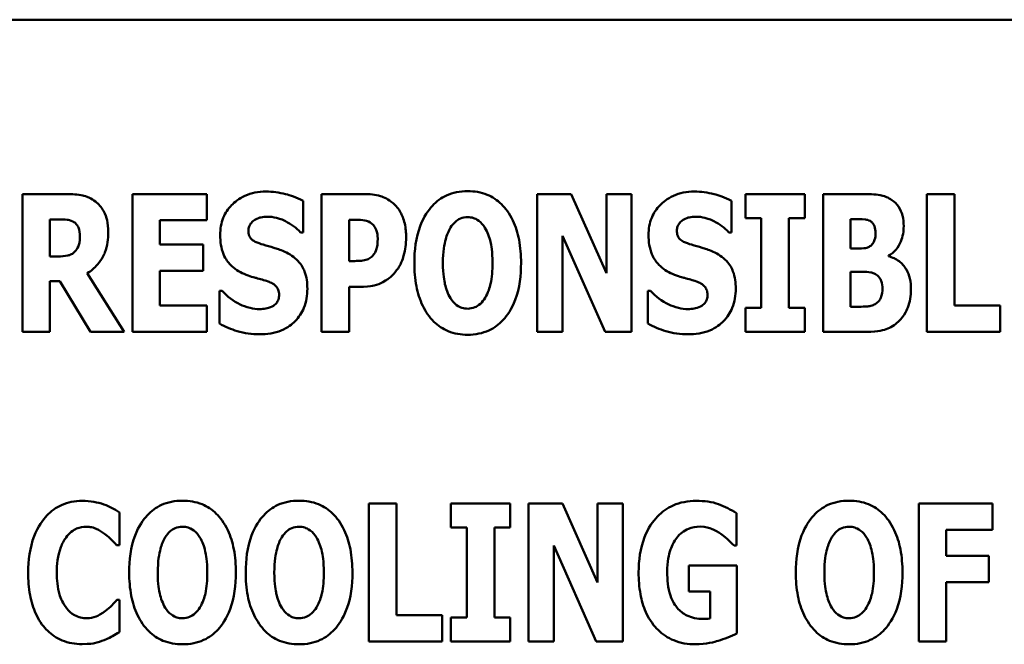
# Model space of a CAD drawing. Units: inches. Extents: x 0.5 to 21.5, y 0.2 to 16.7.
# Drawn here: x 8.4 to 8.6, y 8.5 to 8.6 of the extents above; entities that cross this region are included whole.
import ezdxf

# ---------------------------------------------------------------- set-up
doc = ezdxf.new("R2010")
doc.units = ezdxf.units.IN
doc.header["$MEASUREMENT"] = 0
doc.layers.add('Visible (ANSI)', color=7, linetype='Continuous', lineweight=50)

msp = doc.modelspace()

# ---------------------------------------------------------------- linework, layer by layer
at = {"layer": 'Visible (ANSI)'}
for p, q in [((8.61406, 8.55561), (8.21406, 8.55561)), ((8.41823, 8.53001), (8.41172, 8.53001)), ((8.41172, 8.53001), (8.41172, 8.50977)), ((8.42787, 8.53001), (8.42787, 8.50977)), ((8.43879, 8.53001), (8.42787, 8.53001)), ((8.43879, 8.52615), (8.43879, 8.53001)), ((8.46191, 8.53001), (8.45563, 8.53001)), ((8.45563, 8.53001), (8.45563, 8.50977)), ((8.48736, 8.53001), (8.48736, 8.50977)), ((8.49235, 8.53001), (8.48736, 8.53001)), ((8.49752, 8.51841), (8.49235, 8.53001)), ((8.50122, 8.53001), (8.49752, 8.53001)), ((8.49752, 8.53001), (8.49752, 8.51841)), ((8.50122, 8.50977), (8.50122, 8.53001)), ((8.51793, 8.53001), (8.51793, 8.52648)), ((8.52666, 8.53001), (8.51793, 8.53001)), ((8.52666, 8.52648), (8.52666, 8.53001)), ((8.53505, 8.53001), (8.52935, 8.53001)), ((8.52935, 8.53001), (8.52935, 8.50977)), ((8.5446, 8.53001), (8.5446, 8.50977)), ((8.54866, 8.53001), (8.5446, 8.53001)), ((8.54866, 8.51362), (8.54866, 8.53001)), ((8.45293, 8.52438), (8.45293, 8.52901)), ((8.51588, 8.52438), (8.51588, 8.52901)), ((8.41575, 8.52084), (8.41575, 8.52628)), ((8.41575, 8.52628), (8.41711, 8.52628)), ((8.51793, 8.52648), (8.52026, 8.52648)), ((8.52026, 8.52648), (8.52026, 8.5133)), ((8.52433, 8.5133), (8.52433, 8.52648)), ((8.52433, 8.52648), (8.52666, 8.52648)), ((8.53338, 8.52202), (8.53338, 8.52632)), ((8.53338, 8.52632), (8.53366, 8.52632)), ((8.4319, 8.52615), (8.43879, 8.52615)), ((8.4319, 8.52259), (8.4319, 8.52615)), ((8.4597, 8.52017), (8.4597, 8.52624)), ((8.4597, 8.52624), (8.46027, 8.52624)), ((8.45257, 8.52438), (8.45293, 8.52438)), ((8.49107, 8.52387), (8.49732, 8.50977)), ((8.49107, 8.50977), (8.49107, 8.52387)), ((8.51552, 8.52438), (8.51588, 8.52438)), ((8.43825, 8.52259), (8.4319, 8.52259)), ((8.43825, 8.51874), (8.43825, 8.52259)), ((8.53389, 8.52202), (8.53338, 8.52202)), ((8.41691, 8.52084), (8.41575, 8.52084)), ((8.53897, 8.52087), (8.53897, 8.52097)), ((8.45998, 8.52017), (8.4597, 8.52017)), ((8.42667, 8.50977), (8.42123, 8.51838)), ((8.4319, 8.51362), (8.4319, 8.51874)), ((8.4319, 8.51874), (8.43825, 8.51874)), ((8.53338, 8.51346), (8.53338, 8.51856)), ((8.53338, 8.51856), (8.53412, 8.51856)), ((8.41575, 8.5172), (8.41721, 8.5172)), ((8.41575, 8.50977), (8.41575, 8.5172)), ((8.41721, 8.5172), (8.42172, 8.50977)), ((8.4597, 8.5164), (8.46183, 8.5164)), ((8.4597, 8.50977), (8.4597, 8.5164)), ((8.44104, 8.51579), (8.44066, 8.51579)), ((8.44066, 8.51579), (8.44066, 8.51097)), ((8.50399, 8.51579), (8.50362, 8.51579)), ((8.50362, 8.51579), (8.50362, 8.51097)), ((8.43879, 8.51362), (8.4319, 8.51362)), ((8.43879, 8.50977), (8.43879, 8.51362)), ((8.51793, 8.5133), (8.51793, 8.50977)), ((8.52026, 8.5133), (8.51793, 8.5133)), ((8.52666, 8.5133), (8.52433, 8.5133)), ((8.52666, 8.50977), (8.52666, 8.5133)), ((8.53359, 8.51346), (8.53338, 8.51346)), ((8.55539, 8.51362), (8.54866, 8.51362)), ((8.55539, 8.50977), (8.55539, 8.51362)), ((8.41172, 8.50977), (8.41575, 8.50977)), ((8.42172, 8.50977), (8.42667, 8.50977)), ((8.42787, 8.50977), (8.43879, 8.50977)), ((8.45563, 8.50977), (8.4597, 8.50977)), ((8.48736, 8.50977), (8.49107, 8.50977)), ((8.49732, 8.50977), (8.50122, 8.50977)), ((8.51793, 8.50977), (8.52666, 8.50977)), ((8.52935, 8.50977), (8.53581, 8.50977)), ((8.5446, 8.50977), (8.55539, 8.50977)), ((8.46665, 8.48454), (8.46258, 8.48454)), ((8.46258, 8.48454), (8.46258, 8.46431)), ((8.46665, 8.46816), (8.46665, 8.48454)), ((8.47465, 8.48454), (8.47465, 8.48102)), ((8.48338, 8.48454), (8.47465, 8.48454)), ((8.48338, 8.48102), (8.48338, 8.48454)), ((8.49105, 8.48454), (8.48607, 8.48454)), ((8.48607, 8.48454), (8.48607, 8.46431)), ((8.49622, 8.47295), (8.49105, 8.48454)), ((8.49992, 8.48454), (8.49622, 8.48454)), ((8.49622, 8.48454), (8.49622, 8.47295)), ((8.49992, 8.46431), (8.49992, 8.48454)), ((8.55424, 8.48454), (8.54341, 8.48454)), ((8.54341, 8.48454), (8.54341, 8.46431)), ((8.55424, 8.48069), (8.55424, 8.48454)), ((8.42595, 8.47843), (8.42595, 8.48325)), ((8.51663, 8.47839), (8.51663, 8.48315)), ((8.47465, 8.48102), (8.47698, 8.48102)), ((8.47698, 8.48102), (8.47698, 8.46783)), ((8.48105, 8.46783), (8.48105, 8.48102)), ((8.48105, 8.48102), (8.48338, 8.48102)), ((8.54745, 8.47687), (8.54745, 8.48069)), ((8.54745, 8.48069), (8.55424, 8.48069)), ((8.42554, 8.47843), (8.42595, 8.47843)), ((8.48977, 8.46431), (8.48977, 8.47841)), ((8.48977, 8.47841), (8.49602, 8.46431)), ((8.51627, 8.47839), (8.51663, 8.47839)), ((8.55369, 8.47687), (8.54745, 8.47687)), ((8.55369, 8.47302), (8.55369, 8.47687)), ((8.5167, 8.47543), (8.50963, 8.47543)), ((8.50963, 8.47543), (8.50963, 8.47164)), ((8.5167, 8.46546), (8.5167, 8.47543)), ((8.54745, 8.46431), (8.54745, 8.47302)), ((8.54745, 8.47302), (8.55369, 8.47302)), ((8.50963, 8.47164), (8.51276, 8.47164)), ((8.51276, 8.47164), (8.51276, 8.46765)), ((8.42595, 8.47041), (8.42559, 8.47041)), ((8.42595, 8.46565), (8.42595, 8.47041)), ((8.47337, 8.46816), (8.46665, 8.46816)), ((8.47337, 8.46431), (8.47337, 8.46816)), ((8.47465, 8.46783), (8.47465, 8.46431)), ((8.47698, 8.46783), (8.47465, 8.46783)), ((8.48338, 8.46783), (8.48105, 8.46783)), ((8.48338, 8.46431), (8.48338, 8.46783)), ((8.46258, 8.46431), (8.47337, 8.46431)), ((8.47465, 8.46431), (8.48338, 8.46431)), ((8.48607, 8.46431), (8.48977, 8.46431)), ((8.49602, 8.46431), (8.49992, 8.46431)), ((8.54341, 8.46431), (8.54745, 8.46431))]:
    msp.add_line(p, q, dxfattribs=at)
for points, knots in [([(8.42242, 8.52892), (8.42215, 8.52914), (8.42185, 8.52932), (8.42109, 8.52968), (8.42073, 8.52976), (8.41982, 8.52995), (8.419, 8.53001), (8.41823, 8.53001)], [-0.03990124, -0.03990124, -0.03990124, -0.03990124, -0.03549306, -0.03549306, -0.0293342, -0.0293342, 0, 0, 0, 0]), ([(8.44748, 8.53037), (8.44694, 8.53037), (8.44639, 8.53032), (8.44536, 8.53011), (8.44487, 8.52996), (8.44348, 8.52933), (8.44284, 8.52878), (8.44192, 8.52784), (8.44151, 8.52723), (8.44089, 8.52573), (8.44076, 8.52487), (8.44076, 8.524)], [-0.1055662, -0.1055662, -0.1055662, -0.1055662, -0.0940507, -0.0940507, -0.0832153, -0.0832153, -0.0616718, -0.0616718, -0.0331399, -0.0331399, 0, 0, 0, 0]), ([(8.45293, 8.52901), (8.45198, 8.52953), (8.45103, 8.52983), (8.44942, 8.53024), (8.44846, 8.53037), (8.44748, 8.53037)], [-0.06330312, -0.06330312, -0.06330312, -0.06330312, -0.0372499, -0.0372499, 0, 0, 0, 0]), ([(8.46616, 8.52868), (8.46548, 8.52925), (8.46483, 8.52953), (8.46356, 8.52993), (8.46271, 8.53001), (8.46191, 8.53001)], [-0.05055521, -0.05055521, -0.05055521, -0.05055521, -0.03050657, -0.03050657, 0, 0, 0, 0]), ([(8.47713, 8.53043), (8.47658, 8.53043), (8.47603, 8.53039), (8.47498, 8.53017), (8.47449, 8.53002), (8.47323, 8.52944), (8.47254, 8.52892), (8.47137, 8.52766), (8.47068, 8.52671), (8.46951, 8.5236), (8.46929, 8.52171), (8.46929, 8.51989)], [-0.2576018, -0.2576018, -0.2576018, -0.2576018, -0.2204345, -0.2204345, -0.1856276, -0.1856276, -0.1264045, -0.1264045, -0.0694441, -0.0694441, 0, 0, 0, 0]), ([(8.48497, 8.51989), (8.48497, 8.52103), (8.48489, 8.52218), (8.48448, 8.52427), (8.48419, 8.52523), (8.48327, 8.52717), (8.48266, 8.52795), (8.48148, 8.52911), (8.48079, 8.52958), (8.47909, 8.53028), (8.47812, 8.53043), (8.47713, 8.53043)], [-0.1562329, -0.1562329, -0.1562329, -0.1562329, -0.1264136, -0.1264136, -0.1005225, -0.1005225, -0.0700255, -0.0700255, -0.0375297, -0.0375297, 0, 0, 0, 0]), ([(8.51044, 8.53037), (8.50989, 8.53037), (8.50935, 8.53032), (8.50831, 8.53011), (8.50783, 8.52996), (8.50643, 8.52933), (8.5058, 8.52878), (8.50488, 8.52784), (8.50446, 8.52723), (8.50385, 8.52573), (8.50371, 8.52487), (8.50371, 8.524)], [-0.1055662, -0.1055662, -0.1055662, -0.1055662, -0.0940507, -0.0940507, -0.0832153, -0.0832153, -0.0616718, -0.0616718, -0.0331399, -0.0331399, 0, 0, 0, 0]), ([(8.51588, 8.52901), (8.51493, 8.52953), (8.51399, 8.52983), (8.51238, 8.53024), (8.51142, 8.53037), (8.51044, 8.53037)], [-0.06330312, -0.06330312, -0.06330312, -0.06330312, -0.0372499, -0.0372499, 0, 0, 0, 0]), ([(8.53948, 8.52912), (8.53922, 8.5293), (8.53894, 8.52945), (8.53826, 8.52973), (8.53794, 8.5298), (8.53702, 8.52997), (8.53597, 8.53001), (8.53505, 8.53001)], [-0.04979185, -0.04979185, -0.04979185, -0.04979185, -0.04347939, -0.04347939, -0.03507533, -0.03507533, 0, 0, 0, 0]), ([(8.42431, 8.52445), (8.42431, 8.52503), (8.42426, 8.52562), (8.42405, 8.52656), (8.4239, 8.52702), (8.4233, 8.52807), (8.42291, 8.52854), (8.42242, 8.52892)], [-0.08018526, -0.08018526, -0.08018526, -0.08018526, -0.04632439, -0.04632439, -0.0236081, -0.0236081, 0, 0, 0, 0]), ([(8.46808, 8.52363), (8.46808, 8.52431), (8.46802, 8.525), (8.46771, 8.52642), (8.46747, 8.52694), (8.46698, 8.52783), (8.46662, 8.52829), (8.46616, 8.52868)], [-0.05305591, -0.05305591, -0.05305591, -0.05305591, -0.0388119, -0.0388119, -0.02276737, -0.02276737, 0, 0, 0, 0]), ([(8.5412, 8.5253), (8.5412, 8.52582), (8.54115, 8.52635), (8.54091, 8.52727), (8.54074, 8.52773), (8.54019, 8.52855), (8.53987, 8.52887), (8.53948, 8.52912)], [-0.0613178, -0.0613178, -0.0613178, -0.0613178, -0.03738825, -0.03738825, -0.01768385, -0.01768385, 0, 0, 0, 0]), ([(8.41711, 8.52628), (8.41748, 8.52628), (8.41791, 8.52627), (8.41843, 8.52621), (8.41877, 8.52616), (8.41913, 8.52597)], [-0.05504939, -0.05504939, -0.05504939, -0.05504939, -0.01553111, -0.01553111, 0, 0, 0, 0]), ([(8.44584, 8.52622), (8.44627, 8.52646), (8.44658, 8.52654), (8.44705, 8.52665), (8.44738, 8.52668), (8.4477, 8.52668)], [-0.01836098, -0.01836098, -0.01836098, -0.01836098, -0.01211564, -0.01211564, 0, 0, 0, 0]), ([(8.4477, 8.52668), (8.44815, 8.52668), (8.4486, 8.52662), (8.44966, 8.52636), (8.45014, 8.52613), (8.45119, 8.52559), (8.45193, 8.52506), (8.45257, 8.52438)], [-0.05170723, -0.05170723, -0.05170723, -0.05170723, -0.04488174, -0.04488174, -0.03526922, -0.03526922, 0, 0, 0, 0]), ([(8.47461, 8.52509), (8.47481, 8.52539), (8.47505, 8.52569), (8.4755, 8.5261), (8.47573, 8.52627), (8.4764, 8.52655), (8.47676, 8.52661), (8.47713, 8.52661)], [-0.04670958, -0.04670958, -0.04670958, -0.04670958, -0.02744304, -0.02744304, -0.01421435, -0.01421435, 0, 0, 0, 0]), ([(8.47713, 8.52661), (8.47742, 8.52661), (8.4777, 8.52657), (8.47815, 8.52642), (8.47846, 8.52631), (8.47914, 8.5258), (8.47943, 8.52544), (8.47967, 8.52505)], [-0.0558683, -0.0558683, -0.0558683, -0.0558683, -0.03233084, -0.03233084, -0.01720713, -0.01720713, 0, 0, 0, 0]), ([(8.5088, 8.52622), (8.50923, 8.52646), (8.50953, 8.52654), (8.51, 8.52665), (8.51033, 8.52668), (8.51065, 8.52668)], [-0.01836098, -0.01836098, -0.01836098, -0.01836098, -0.01211564, -0.01211564, 0, 0, 0, 0]), ([(8.51065, 8.52668), (8.51111, 8.52668), (8.51156, 8.52662), (8.51262, 8.52636), (8.51309, 8.52613), (8.51414, 8.52559), (8.51489, 8.52506), (8.51552, 8.52438)], [-0.05170723, -0.05170723, -0.05170723, -0.05170723, -0.04488174, -0.04488174, -0.03526922, -0.03526922, 0, 0, 0, 0]), ([(8.53366, 8.52632), (8.5343, 8.52632), (8.53495, 8.52637), (8.53582, 8.52624), (8.53604, 8.52617), (8.53625, 8.52605)], [-0.03348872, -0.03348872, -0.03348872, -0.03348872, -0.00899121, -0.00899121, 0, 0, 0, 0]), ([(8.41913, 8.52597), (8.41931, 8.52587), (8.41947, 8.52575), (8.41978, 8.52541), (8.41987, 8.52522), (8.42009, 8.52469), (8.42015, 8.52424), (8.42015, 8.52381)], [-0.02550753, -0.02550753, -0.02550753, -0.02550753, -0.02157543, -0.02157543, -0.01656606, -0.01656606, 0, 0, 0, 0]), ([(8.44491, 8.52463), (8.44491, 8.52485), (8.44494, 8.52506), (8.44512, 8.52552), (8.44527, 8.5257), (8.44549, 8.52597), (8.44565, 8.52611), (8.44584, 8.52622)], [-0.0170585, -0.0170585, -0.0170585, -0.0170585, -0.01320944, -0.01320944, -0.00831825, -0.00831825, 0, 0, 0, 0]), ([(8.46027, 8.52624), (8.46076, 8.52624), (8.46124, 8.52623), (8.4621, 8.52614), (8.46246, 8.52601), (8.4628, 8.52583)], [-0.03287618, -0.03287618, -0.03287618, -0.03287618, -0.01450105, -0.01450105, 0, 0, 0, 0]), ([(8.4628, 8.52583), (8.46289, 8.52578), (8.46298, 8.52572), (8.46315, 8.52558), (8.46323, 8.5255), (8.46342, 8.52527), (8.46358, 8.52504), (8.46386, 8.52434), (8.46391, 8.52392), (8.46391, 8.5235)], [-0.04268563, -0.04268563, -0.04268563, -0.04268563, -0.03581723, -0.03581723, -0.0284199, -0.0284199, -0.01605647, -0.01605647, 0, 0, 0, 0]), ([(8.47349, 8.51989), (8.47349, 8.52157), (8.47369, 8.52263), (8.47406, 8.52396), (8.47429, 8.52458), (8.47461, 8.52509)], [-0.0528802, -0.0528802, -0.0528802, -0.0528802, -0.02295605, -0.02295605, 0, 0, 0, 0]), ([(8.47967, 8.52505), (8.48006, 8.52444), (8.48031, 8.52369), (8.48058, 8.52253), (8.48077, 8.52158), (8.48077, 8.51989)], [-0.1672644, -0.1672644, -0.1672644, -0.1672644, -0.0645632, -0.0645632, 0, 0, 0, 0]), ([(8.50786, 8.52463), (8.50786, 8.52485), (8.5079, 8.52506), (8.50808, 8.52552), (8.50822, 8.5257), (8.50844, 8.52597), (8.50861, 8.52611), (8.5088, 8.52622)], [-0.0170585, -0.0170585, -0.0170585, -0.0170585, -0.01320944, -0.01320944, -0.00831825, -0.00831825, 0, 0, 0, 0]), ([(8.53625, 8.52605), (8.5364, 8.52598), (8.53652, 8.52587), (8.53677, 8.52557), (8.53685, 8.52538), (8.537, 8.52497), (8.53707, 8.52464), (8.53707, 8.5243)], [-0.01977185, -0.01977185, -0.01977185, -0.01977185, -0.01686522, -0.01686522, -0.01283707, -0.01283707, 0, 0, 0, 0]), ([(8.53897, 8.52097), (8.53938, 8.52118), (8.53973, 8.52146), (8.54039, 8.52222), (8.54063, 8.52267), (8.54108, 8.52376), (8.5412, 8.52452), (8.5412, 8.5253)], [-0.05795809, -0.05795809, -0.05795809, -0.05795809, -0.04500909, -0.04500909, -0.02955718, -0.02955718, 0, 0, 0, 0]), ([(8.42015, 8.52381), (8.42015, 8.52299), (8.42002, 8.52257), (8.41979, 8.52202), (8.41961, 8.52175), (8.41937, 8.52151)], [-0.02262385, -0.02262385, -0.02262385, -0.02262385, -0.01263469, -0.01263469, 0, 0, 0, 0]), ([(8.42123, 8.51838), (8.42179, 8.51872), (8.42229, 8.51914), (8.42344, 8.52045), (8.42375, 8.52123), (8.42419, 8.52238), (8.42431, 8.52344), (8.42431, 8.52445)], [-0.0520084, -0.0520084, -0.0520084, -0.0520084, -0.04687721, -0.04687721, -0.03844959, -0.03844959, 0, 0, 0, 0]), ([(8.44076, 8.524), (8.44076, 8.52304), (8.44089, 8.52205), (8.44155, 8.52043), (8.44193, 8.51995), (8.44284, 8.51903), (8.44353, 8.5186), (8.44427, 8.51828)], [-0.07212488, -0.07212488, -0.07212488, -0.07212488, -0.04909078, -0.04909078, -0.03050711, -0.03050711, 0, 0, 0, 0]), ([(8.44706, 8.52258), (8.44668, 8.52269), (8.44625, 8.52283), (8.44558, 8.52317), (8.44542, 8.52332), (8.44521, 8.52353), (8.44511, 8.52369), (8.44494, 8.52411), (8.44491, 8.52437), (8.44491, 8.52463)], [-0.02590048, -0.02590048, -0.02590048, -0.02590048, -0.02134194, -0.02134194, -0.01715936, -0.01715936, -0.00979606, -0.00979606, 0, 0, 0, 0]), ([(8.46391, 8.5235), (8.46391, 8.52263), (8.46382, 8.52219), (8.46363, 8.52159), (8.46344, 8.52127), (8.46321, 8.52099)], [-0.02399634, -0.02399634, -0.02399634, -0.02399634, -0.01402573, -0.01402573, 0, 0, 0, 0]), ([(8.46669, 8.51881), (8.46728, 8.51956), (8.46757, 8.52041), (8.46797, 8.52182), (8.46808, 8.52272), (8.46808, 8.52363)], [-0.05579526, -0.05579526, -0.05579526, -0.05579526, -0.0347507, -0.0347507, 0, 0, 0, 0]), ([(8.50371, 8.524), (8.50371, 8.52304), (8.50384, 8.52205), (8.50451, 8.52043), (8.50489, 8.51995), (8.50579, 8.51903), (8.50649, 8.5186), (8.50722, 8.51828)], [-0.07212488, -0.07212488, -0.07212488, -0.07212488, -0.04909078, -0.04909078, -0.03050711, -0.03050711, 0, 0, 0, 0]), ([(8.51001, 8.52258), (8.50963, 8.52269), (8.50921, 8.52283), (8.50853, 8.52317), (8.50838, 8.52332), (8.50817, 8.52353), (8.50806, 8.52369), (8.5079, 8.52411), (8.50786, 8.52437), (8.50786, 8.52463)], [-0.02590048, -0.02590048, -0.02590048, -0.02590048, -0.02134194, -0.02134194, -0.01715936, -0.01715936, -0.00979606, -0.00979606, 0, 0, 0, 0]), ([(8.53707, 8.5243), (8.53707, 8.52395), (8.53703, 8.52359), (8.53687, 8.52307), (8.5368, 8.5229), (8.53656, 8.52258), (8.5364, 8.52244), (8.53622, 8.52233)], [-0.02784398, -0.02784398, -0.02784398, -0.02784398, -0.01540928, -0.01540928, -0.00813896, -0.00813896, 0, 0, 0, 0]), ([(8.45024, 8.52153), (8.44944, 8.52188), (8.4491, 8.52199), (8.4481, 8.52228), (8.44758, 8.52243), (8.44706, 8.52258)], [-0.03969311, -0.03969311, -0.03969311, -0.03969311, -0.02068057, -0.02068057, 0, 0, 0, 0]), ([(8.51319, 8.52153), (8.5124, 8.52188), (8.51206, 8.52199), (8.51106, 8.52228), (8.51053, 8.52243), (8.51001, 8.52258)], [-0.03969311, -0.03969311, -0.03969311, -0.03969311, -0.02068057, -0.02068057, 0, 0, 0, 0]), ([(8.53622, 8.52233), (8.53608, 8.52225), (8.53593, 8.52218), (8.53564, 8.52208), (8.5355, 8.52205), (8.53487, 8.52202), (8.53438, 8.52202), (8.53389, 8.52202)], [-0.03029254, -0.03029254, -0.03029254, -0.03029254, -0.0241728, -0.0241728, -0.01864244, -0.01864244, 0, 0, 0, 0]), ([(8.41937, 8.52151), (8.41924, 8.52138), (8.41909, 8.52126), (8.41874, 8.52108), (8.41856, 8.52101), (8.41789, 8.52087), (8.4174, 8.52084), (8.41691, 8.52084)], [-0.03333561, -0.03333561, -0.03333561, -0.03333561, -0.0260206, -0.0260206, -0.01850671, -0.01850671, 0, 0, 0, 0]), ([(8.45357, 8.5161), (8.45357, 8.51696), (8.45346, 8.51785), (8.453, 8.51906), (8.45273, 8.51962), (8.45164, 8.52076), (8.45096, 8.5212), (8.45024, 8.52153)], [-0.1191324, -0.1191324, -0.1191324, -0.1191324, -0.0602104, -0.0602104, -0.0303406, -0.0303406, 0, 0, 0, 0]), ([(8.46321, 8.52099), (8.46306, 8.5208), (8.46286, 8.52066), (8.46247, 8.52044), (8.46223, 8.52033), (8.46196, 8.52028)], [-0.02161896, -0.02161896, -0.02161896, -0.02161896, -0.01020889, -0.01020889, 0, 0, 0, 0]), ([(8.51652, 8.5161), (8.51652, 8.51696), (8.51642, 8.51785), (8.51596, 8.51906), (8.51569, 8.51962), (8.5146, 8.52076), (8.51392, 8.5212), (8.51319, 8.52153)], [-0.1191324, -0.1191324, -0.1191324, -0.1191324, -0.0602104, -0.0602104, -0.0303406, -0.0303406, 0, 0, 0, 0]), ([(8.54227, 8.51597), (8.54227, 8.51651), (8.54222, 8.51707), (8.542, 8.51805), (8.54183, 8.5185), (8.5413, 8.51942), (8.54091, 8.51983), (8.54005, 8.52048), (8.53953, 8.52072), (8.53897, 8.52087)], [-0.0731339, -0.0731339, -0.0731339, -0.0731339, -0.05589192, -0.05589192, -0.04093502, -0.04093502, -0.02212951, -0.02212951, 0, 0, 0, 0]), ([(8.46196, 8.52028), (8.46168, 8.52022), (8.46136, 8.52019), (8.46071, 8.52017), (8.46034, 8.52017), (8.45998, 8.52017)], [-0.02499815, -0.02499815, -0.02499815, -0.02499815, -0.01385126, -0.01385126, 0, 0, 0, 0]), ([(8.46929, 8.51989), (8.46929, 8.51874), (8.46938, 8.51758), (8.46979, 8.51547), (8.47009, 8.51451), (8.47094, 8.51275), (8.47149, 8.51193), (8.47278, 8.51066), (8.47348, 8.5102), (8.47517, 8.5095), (8.47614, 8.50934), (8.47713, 8.50934)], [-0.1881922, -0.1881922, -0.1881922, -0.1881922, -0.1445473, -0.1445473, -0.1065084, -0.1065084, -0.069924, -0.069924, -0.037589, -0.037589, 0, 0, 0, 0]), ([(8.47459, 8.51472), (8.47421, 8.51535), (8.47396, 8.51608), (8.47369, 8.5172), (8.47349, 8.51812), (8.47349, 8.51989)], [-0.1848306, -0.1848306, -0.1848306, -0.1848306, -0.0672831, -0.0672831, 0, 0, 0, 0]), ([(8.47713, 8.50934), (8.47768, 8.50934), (8.47823, 8.50939), (8.47928, 8.50961), (8.47977, 8.50976), (8.48104, 8.51035), (8.48174, 8.51087), (8.48294, 8.51216), (8.48361, 8.5131), (8.48476, 8.51619), (8.48497, 8.51808), (8.48497, 8.51989)], [-0.2509551, -0.2509551, -0.2509551, -0.2509551, -0.2155448, -0.2155448, -0.1823094, -0.1823094, -0.1252401, -0.1252401, -0.0690653, -0.0690653, 0, 0, 0, 0]), ([(8.48077, 8.51989), (8.48077, 8.51882), (8.48071, 8.51771), (8.48037, 8.5163), (8.48014, 8.51551), (8.47969, 8.51476)], [-0.09214394, -0.09214394, -0.09214394, -0.09214394, -0.03346555, -0.03346555, 0, 0, 0, 0]), ([(8.44427, 8.51828), (8.4451, 8.51791), (8.44582, 8.51774), (8.44662, 8.51753), (8.44722, 8.51736), (8.44779, 8.51717)], [-0.03153591, -0.03153591, -0.03153591, -0.03153591, -0.02325215, -0.02325215, 0, 0, 0, 0]), ([(8.46468, 8.51707), (8.46525, 8.51736), (8.46561, 8.51767), (8.46612, 8.51812), (8.46642, 8.51845), (8.46669, 8.51881)], [-0.02566973, -0.02566973, -0.02566973, -0.02566973, -0.01702466, -0.01702466, 0, 0, 0, 0]), ([(8.50722, 8.51828), (8.50806, 8.51791), (8.50878, 8.51774), (8.50958, 8.51753), (8.51017, 8.51736), (8.51075, 8.51717)], [-0.03153591, -0.03153591, -0.03153591, -0.03153591, -0.02325215, -0.02325215, 0, 0, 0, 0]), ([(8.53412, 8.51856), (8.53486, 8.51856), (8.53562, 8.51862), (8.53652, 8.51847), (8.5367, 8.51843), (8.53686, 8.51835)], [-0.03504807, -0.03504807, -0.03504807, -0.03504807, -0.00662679, -0.00662679, 0, 0, 0, 0]), ([(8.53686, 8.51835), (8.5371, 8.51823), (8.53733, 8.51808), (8.53774, 8.51764), (8.53785, 8.51739), (8.53802, 8.5169), (8.53807, 8.51648), (8.53807, 8.51605)], [-0.02682859, -0.02682859, -0.02682859, -0.02682859, -0.02210299, -0.02210299, -0.01628463, -0.01628463, 0, 0, 0, 0]), ([(8.44779, 8.51717), (8.44802, 8.51709), (8.44824, 8.517), (8.44872, 8.5167), (8.44888, 8.51654), (8.44909, 8.51633), (8.44921, 8.51615), (8.44938, 8.51573), (8.44942, 8.51548), (8.44942, 8.51523)], [-0.02327958, -0.02327958, -0.02327958, -0.02327958, -0.02079117, -0.02079117, -0.01748691, -0.01748691, -0.00953295, -0.00953295, 0, 0, 0, 0]), ([(8.46183, 8.5164), (8.46265, 8.5164), (8.46316, 8.51652), (8.46384, 8.51669), (8.46428, 8.51685), (8.46468, 8.51707)], [-0.02686003, -0.02686003, -0.02686003, -0.02686003, -0.01758954, -0.01758954, 0, 0, 0, 0]), ([(8.51075, 8.51717), (8.51098, 8.51709), (8.5112, 8.517), (8.51167, 8.5167), (8.51184, 8.51654), (8.51205, 8.51633), (8.51216, 8.51615), (8.51234, 8.51573), (8.51237, 8.51548), (8.51237, 8.51523)], [-0.02327958, -0.02327958, -0.02327958, -0.02327958, -0.02079117, -0.02079117, -0.01748691, -0.01748691, -0.00953295, -0.00953295, 0, 0, 0, 0]), ([(8.44656, 8.5131), (8.44609, 8.5131), (8.44562, 8.51316), (8.44458, 8.51342), (8.44408, 8.51362), (8.4427, 8.51428), (8.44181, 8.51496), (8.44104, 8.51579)], [-0.07041519, -0.07041519, -0.07041519, -0.07041519, -0.05835341, -0.05835341, -0.04307106, -0.04307106, 0, 0, 0, 0]), ([(8.44655, 8.50941), (8.44764, 8.50941), (8.44874, 8.50957), (8.45068, 8.51037), (8.45132, 8.51089), (8.45232, 8.5119), (8.45276, 8.51255), (8.45342, 8.51419), (8.45357, 8.51514), (8.45357, 8.5161)], [-0.1162282, -0.1162282, -0.1162282, -0.1162282, -0.0908067, -0.0908067, -0.0671425, -0.0671425, -0.0366238, -0.0366238, 0, 0, 0, 0]), ([(8.44942, 8.51523), (8.44942, 8.515), (8.44939, 8.51475), (8.44926, 8.51437), (8.44918, 8.5142), (8.44884, 8.51379), (8.44864, 8.51362), (8.4484, 8.51349)], [-0.03482774, -0.03482774, -0.03482774, -0.03482774, -0.02032999, -0.02032999, -0.01032076, -0.01032076, 0, 0, 0, 0]), ([(8.47713, 8.51317), (8.47684, 8.51317), (8.47656, 8.51321), (8.47611, 8.51336), (8.47581, 8.51347), (8.47513, 8.51398), (8.47483, 8.51434), (8.47459, 8.51472)], [-0.0558683, -0.0558683, -0.0558683, -0.0558683, -0.03233084, -0.03233084, -0.01720713, -0.01720713, 0, 0, 0, 0]), ([(8.47969, 8.51476), (8.4795, 8.51444), (8.47927, 8.51414), (8.4787, 8.51363), (8.47842, 8.51348), (8.47783, 8.51324), (8.47749, 8.51317), (8.47713, 8.51317)], [-0.03434737, -0.03434737, -0.03434737, -0.03434737, -0.02419813, -0.02419813, -0.01354024, -0.01354024, 0, 0, 0, 0]), ([(8.50952, 8.5131), (8.50905, 8.5131), (8.50858, 8.51316), (8.50754, 8.51342), (8.50704, 8.51362), (8.50565, 8.51428), (8.50477, 8.51496), (8.50399, 8.51579)], [-0.07041519, -0.07041519, -0.07041519, -0.07041519, -0.05835341, -0.05835341, -0.04307106, -0.04307106, 0, 0, 0, 0]), ([(8.5095, 8.50941), (8.51059, 8.50941), (8.51169, 8.50957), (8.51364, 8.51037), (8.51427, 8.51089), (8.51528, 8.5119), (8.51571, 8.51255), (8.51638, 8.51419), (8.51652, 8.51514), (8.51652, 8.5161)], [-0.1162282, -0.1162282, -0.1162282, -0.1162282, -0.0908067, -0.0908067, -0.0671425, -0.0671425, -0.0366238, -0.0366238, 0, 0, 0, 0]), ([(8.51237, 8.51523), (8.51237, 8.515), (8.51235, 8.51475), (8.51222, 8.51437), (8.51214, 8.5142), (8.5118, 8.51379), (8.51159, 8.51362), (8.51136, 8.51349)], [-0.03482774, -0.03482774, -0.03482774, -0.03482774, -0.02032999, -0.02032999, -0.01032076, -0.01032076, 0, 0, 0, 0]), ([(8.53807, 8.51605), (8.53807, 8.51569), (8.53802, 8.51532), (8.53779, 8.51464), (8.53766, 8.51444), (8.53742, 8.51414), (8.53723, 8.51398), (8.537, 8.51385)], [-0.02012454, -0.02012454, -0.02012454, -0.02012454, -0.01478511, -0.01478511, -0.00964927, -0.00964927, 0, 0, 0, 0]), ([(8.54058, 8.51143), (8.54084, 8.51168), (8.54107, 8.51197), (8.54156, 8.51271), (8.54172, 8.51311), (8.54215, 8.51416), (8.54227, 8.51507), (8.54227, 8.51597)], [-0.0490341, -0.0490341, -0.0490341, -0.0490341, -0.04293753, -0.04293753, -0.03429241, -0.03429241, 0, 0, 0, 0]), ([(8.4484, 8.51349), (8.44807, 8.5133), (8.44765, 8.51323), (8.44717, 8.51314), (8.44683, 8.5131), (8.44656, 8.5131)], [-0.01568844, -0.01568844, -0.01568844, -0.01568844, -0.01023869, -0.01023869, 0, 0, 0, 0]), ([(8.51136, 8.51349), (8.51102, 8.5133), (8.5106, 8.51323), (8.51012, 8.51314), (8.50979, 8.5131), (8.50952, 8.5131)], [-0.01568844, -0.01568844, -0.01568844, -0.01568844, -0.01023869, -0.01023869, 0, 0, 0, 0]), ([(8.537, 8.51385), (8.53681, 8.51375), (8.5366, 8.51365), (8.53619, 8.51353), (8.53598, 8.51349), (8.53505, 8.51346), (8.53432, 8.51346), (8.53359, 8.51346)], [-0.04419628, -0.04419628, -0.04419628, -0.04419628, -0.03562653, -0.03562653, -0.02770116, -0.02770116, 0, 0, 0, 0]), ([(8.44066, 8.51097), (8.44149, 8.51052), (8.44237, 8.51015), (8.44432, 8.50953), (8.44545, 8.50941), (8.44655, 8.50941)], [-0.07769215, -0.07769215, -0.07769215, -0.07769215, -0.04166465, -0.04166465, 0, 0, 0, 0]), ([(8.50362, 8.51097), (8.50445, 8.51052), (8.50533, 8.51015), (8.50727, 8.50953), (8.50841, 8.50941), (8.5095, 8.50941)], [-0.07769215, -0.07769215, -0.07769215, -0.07769215, -0.04166465, -0.04166465, 0, 0, 0, 0]), ([(8.53581, 8.50977), (8.53746, 8.50977), (8.53835, 8.51004), (8.53951, 8.51052), (8.54008, 8.51093), (8.54058, 8.51143)], [-0.04776616, -0.04776616, -0.04776616, -0.04776616, -0.02696445, -0.02696445, 0, 0, 0, 0]), ([(8.42047, 8.48494), (8.41994, 8.48494), (8.41941, 8.48489), (8.41839, 8.48469), (8.41792, 8.48454), (8.41663, 8.48397), (8.41591, 8.48344), (8.41471, 8.48216), (8.41398, 8.4812), (8.41278, 8.47806), (8.41255, 8.47621), (8.41255, 8.47441)], [-0.2623136, -0.2623136, -0.2623136, -0.2623136, -0.2254284, -0.2254284, -0.1905964, -0.1905964, -0.1279085, -0.1279085, -0.0686091, -0.0686091, 0, 0, 0, 0]), ([(8.42368, 8.48443), (8.4232, 8.48459), (8.42271, 8.48471), (8.42164, 8.4849), (8.42105, 8.48494), (8.42047, 8.48494)], [-0.04121884, -0.04121884, -0.04121884, -0.04121884, -0.0219141, -0.0219141, 0, 0, 0, 0]), ([(8.42595, 8.48325), (8.42557, 8.4835), (8.4251, 8.48376), (8.42451, 8.48407), (8.4241, 8.48427), (8.42368, 8.48443)], [-0.02539889, -0.02539889, -0.02539889, -0.02539889, -0.016785, -0.016785, 0, 0, 0, 0]), ([(8.43523, 8.48497), (8.43468, 8.48497), (8.43413, 8.48492), (8.43308, 8.48471), (8.43259, 8.48456), (8.43132, 8.48398), (8.43063, 8.48346), (8.42946, 8.4822), (8.42878, 8.48125), (8.42761, 8.47814), (8.42739, 8.47625), (8.42739, 8.47443)], [-0.2576018, -0.2576018, -0.2576018, -0.2576018, -0.2204345, -0.2204345, -0.1856276, -0.1856276, -0.1264045, -0.1264045, -0.0694441, -0.0694441, 0, 0, 0, 0]), ([(8.44307, 8.47443), (8.44307, 8.47556), (8.44298, 8.47672), (8.44258, 8.47881), (8.44229, 8.47976), (8.44136, 8.48171), (8.44076, 8.48249), (8.43958, 8.48365), (8.43888, 8.48412), (8.43718, 8.48482), (8.43621, 8.48497), (8.43523, 8.48497)], [-0.1562329, -0.1562329, -0.1562329, -0.1562329, -0.1264136, -0.1264136, -0.1005225, -0.1005225, -0.0700255, -0.0700255, -0.0375297, -0.0375297, 0, 0, 0, 0]), ([(8.45235, 8.48497), (8.4518, 8.48497), (8.45125, 8.48492), (8.4502, 8.48471), (8.44971, 8.48456), (8.44845, 8.48398), (8.44775, 8.48346), (8.44658, 8.4822), (8.4459, 8.48125), (8.44473, 8.47814), (8.44451, 8.47625), (8.44451, 8.47443)], [-0.2576018, -0.2576018, -0.2576018, -0.2576018, -0.2204345, -0.2204345, -0.1856276, -0.1856276, -0.1264045, -0.1264045, -0.0694441, -0.0694441, 0, 0, 0, 0]), ([(8.46019, 8.47443), (8.46019, 8.47556), (8.4601, 8.47672), (8.4597, 8.47881), (8.45941, 8.47976), (8.45848, 8.48171), (8.45788, 8.48249), (8.4567, 8.48365), (8.456, 8.48412), (8.4543, 8.48482), (8.45333, 8.48497), (8.45235, 8.48497)], [-0.1562329, -0.1562329, -0.1562329, -0.1562329, -0.1264136, -0.1264136, -0.1005225, -0.1005225, -0.0700255, -0.0700255, -0.0375297, -0.0375297, 0, 0, 0, 0]), ([(8.51071, 8.48494), (8.51012, 8.48494), (8.50952, 8.48489), (8.50838, 8.48467), (8.50785, 8.48451), (8.50646, 8.4839), (8.50569, 8.48336), (8.50433, 8.48193), (8.50364, 8.48094), (8.50248, 8.47798), (8.50225, 8.47619), (8.50225, 8.47444)], [-0.2345835, -0.2345835, -0.2345835, -0.2345835, -0.202539, -0.202539, -0.1726238, -0.1726238, -0.1211826, -0.1211826, -0.0667626, -0.0667626, 0, 0, 0, 0]), ([(8.51663, 8.48315), (8.51579, 8.48366), (8.51492, 8.48411), (8.51304, 8.48482), (8.51188, 8.48494), (8.51071, 8.48494)], [-0.08660921, -0.08660921, -0.08660921, -0.08660921, -0.04426874, -0.04426874, 0, 0, 0, 0]), ([(8.53318, 8.48497), (8.53263, 8.48497), (8.53208, 8.48492), (8.53103, 8.48471), (8.53054, 8.48456), (8.52928, 8.48398), (8.52858, 8.48346), (8.52741, 8.4822), (8.52673, 8.48125), (8.52556, 8.47814), (8.52534, 8.47625), (8.52534, 8.47443)], [-0.2576018, -0.2576018, -0.2576018, -0.2576018, -0.2204345, -0.2204345, -0.1856276, -0.1856276, -0.1264045, -0.1264045, -0.0694441, -0.0694441, 0, 0, 0, 0]), ([(8.54102, 8.47443), (8.54102, 8.47556), (8.54093, 8.47672), (8.54053, 8.47881), (8.54024, 8.47976), (8.53931, 8.48171), (8.53871, 8.48249), (8.53753, 8.48365), (8.53683, 8.48412), (8.53513, 8.48482), (8.53416, 8.48497), (8.53318, 8.48497)], [-0.1562329, -0.1562329, -0.1562329, -0.1562329, -0.1264136, -0.1264136, -0.1005225, -0.1005225, -0.0700255, -0.0700255, -0.0375297, -0.0375297, 0, 0, 0, 0]), ([(8.41813, 8.47959), (8.41834, 8.47988), (8.41859, 8.48015), (8.41917, 8.48064), (8.41943, 8.48077), (8.42013, 8.48106), (8.42062, 8.48115), (8.42113, 8.48115)], [-0.03723332, -0.03723332, -0.03723332, -0.03723332, -0.0286644, -0.0286644, -0.0193545, -0.0193545, 0, 0, 0, 0]), ([(8.42113, 8.48115), (8.42137, 8.48115), (8.42161, 8.48112), (8.42219, 8.481), (8.42244, 8.48089), (8.42299, 8.48065), (8.4234, 8.4804), (8.42378, 8.4801)], [-0.026089, -0.026089, -0.026089, -0.026089, -0.02295305, -0.02295305, -0.01849324, -0.01849324, 0, 0, 0, 0]), ([(8.42378, 8.4801), (8.42434, 8.47968), (8.42455, 8.47947), (8.42504, 8.47897), (8.42531, 8.47868), (8.42554, 8.47843)], [-0.02692638, -0.02692638, -0.02692638, -0.02692638, -0.0131522, -0.0131522, 0, 0, 0, 0]), ([(8.4327, 8.47962), (8.43291, 8.47993), (8.43314, 8.48023), (8.4336, 8.48064), (8.43383, 8.48081), (8.43449, 8.48109), (8.43486, 8.48115), (8.43523, 8.48115)], [-0.04670958, -0.04670958, -0.04670958, -0.04670958, -0.02744304, -0.02744304, -0.01421435, -0.01421435, 0, 0, 0, 0]), ([(8.43523, 8.48115), (8.43552, 8.48115), (8.4358, 8.4811), (8.43625, 8.48096), (8.43655, 8.48084), (8.43724, 8.48034), (8.43753, 8.47997), (8.43777, 8.47959)], [-0.0558683, -0.0558683, -0.0558683, -0.0558683, -0.03233084, -0.03233084, -0.01720713, -0.01720713, 0, 0, 0, 0]), ([(8.44982, 8.47962), (8.45003, 8.47993), (8.45026, 8.48023), (8.45072, 8.48064), (8.45095, 8.48081), (8.45161, 8.48109), (8.45198, 8.48115), (8.45235, 8.48115)], [-0.04670958, -0.04670958, -0.04670958, -0.04670958, -0.02744304, -0.02744304, -0.01421435, -0.01421435, 0, 0, 0, 0]), ([(8.45235, 8.48115), (8.45264, 8.48115), (8.45292, 8.4811), (8.45337, 8.48096), (8.45367, 8.48084), (8.45436, 8.48034), (8.45465, 8.47997), (8.45489, 8.47959)], [-0.0558683, -0.0558683, -0.0558683, -0.0558683, -0.03233084, -0.03233084, -0.01720713, -0.01720713, 0, 0, 0, 0]), ([(8.50784, 8.47951), (8.50808, 8.47981), (8.50835, 8.48008), (8.50893, 8.48053), (8.50924, 8.48071), (8.51011, 8.48107), (8.51068, 8.48117), (8.51127, 8.48117)], [-0.05055049, -0.05055049, -0.05055049, -0.05055049, -0.03601043, -0.03601043, -0.02234308, -0.02234308, 0, 0, 0, 0]), ([(8.51127, 8.48117), (8.51212, 8.48117), (8.5127, 8.48095), (8.51345, 8.48066), (8.51392, 8.48041), (8.51435, 8.4801)], [-0.03043307, -0.03043307, -0.03043307, -0.03043307, -0.02028388, -0.02028388, 0, 0, 0, 0]), ([(8.51435, 8.4801), (8.51488, 8.47974), (8.51529, 8.47934), (8.51567, 8.47897), (8.51602, 8.47863), (8.51627, 8.47839)], [-0.02061597, -0.02061597, -0.02061597, -0.02061597, -0.01321287, -0.01321287, 0, 0, 0, 0]), ([(8.53065, 8.47962), (8.53086, 8.47993), (8.53109, 8.48023), (8.53155, 8.48064), (8.53178, 8.48081), (8.53244, 8.48109), (8.53281, 8.48115), (8.53318, 8.48115)], [-0.04670958, -0.04670958, -0.04670958, -0.04670958, -0.02744304, -0.02744304, -0.01421435, -0.01421435, 0, 0, 0, 0]), ([(8.53318, 8.48115), (8.53347, 8.48115), (8.53375, 8.4811), (8.5342, 8.48096), (8.5345, 8.48084), (8.53519, 8.48034), (8.53548, 8.47997), (8.53572, 8.47959)], [-0.0558683, -0.0558683, -0.0558683, -0.0558683, -0.03233084, -0.03233084, -0.01720713, -0.01720713, 0, 0, 0, 0]), ([(8.41675, 8.47439), (8.41675, 8.47558), (8.41687, 8.47688), (8.41754, 8.47865), (8.41779, 8.47916), (8.41813, 8.47959)], [-0.07197707, -0.07197707, -0.07197707, -0.07197707, -0.02075384, -0.02075384, 0, 0, 0, 0]), ([(8.43159, 8.47443), (8.43159, 8.4761), (8.43179, 8.47717), (8.43216, 8.4785), (8.43238, 8.47911), (8.4327, 8.47962)], [-0.0528802, -0.0528802, -0.0528802, -0.0528802, -0.02295605, -0.02295605, 0, 0, 0, 0]), ([(8.43777, 8.47959), (8.43816, 8.47898), (8.43841, 8.47823), (8.43868, 8.47707), (8.43887, 8.47612), (8.43887, 8.47443)], [-0.1672644, -0.1672644, -0.1672644, -0.1672644, -0.0645632, -0.0645632, 0, 0, 0, 0]), ([(8.44871, 8.47443), (8.44871, 8.4761), (8.44891, 8.47717), (8.44928, 8.4785), (8.4495, 8.47911), (8.44982, 8.47962)], [-0.0528802, -0.0528802, -0.0528802, -0.0528802, -0.02295605, -0.02295605, 0, 0, 0, 0]), ([(8.45489, 8.47959), (8.45528, 8.47898), (8.45553, 8.47823), (8.4558, 8.47707), (8.45599, 8.47612), (8.45599, 8.47443)], [-0.1672644, -0.1672644, -0.1672644, -0.1672644, -0.0645632, -0.0645632, 0, 0, 0, 0]), ([(8.50645, 8.47452), (8.50645, 8.47605), (8.50669, 8.47707), (8.50716, 8.4784), (8.50745, 8.479), (8.50784, 8.47951)], [-0.05384781, -0.05384781, -0.05384781, -0.05384781, -0.02467589, -0.02467589, 0, 0, 0, 0]), ([(8.52954, 8.47443), (8.52954, 8.4761), (8.52974, 8.47717), (8.53011, 8.4785), (8.53034, 8.47911), (8.53065, 8.47962)], [-0.0528802, -0.0528802, -0.0528802, -0.0528802, -0.02295605, -0.02295605, 0, 0, 0, 0]), ([(8.53572, 8.47959), (8.53611, 8.47898), (8.53636, 8.47823), (8.53663, 8.47707), (8.53682, 8.47612), (8.53682, 8.47443)], [-0.1672644, -0.1672644, -0.1672644, -0.1672644, -0.0645632, -0.0645632, 0, 0, 0, 0]), ([(8.41255, 8.47441), (8.41255, 8.4733), (8.41263, 8.47218), (8.41301, 8.47015), (8.41328, 8.46922), (8.41425, 8.46709), (8.41493, 8.46633), (8.41601, 8.46527), (8.41672, 8.46479), (8.41847, 8.46407), (8.41946, 8.46391), (8.42047, 8.46391)], [-0.1320545, -0.1320545, -0.1320545, -0.1320545, -0.1126969, -0.1126969, -0.095984, -0.095984, -0.0718072, -0.0718072, -0.0384671, -0.0384671, 0, 0, 0, 0]), ([(8.41821, 8.46915), (8.41764, 8.46983), (8.41732, 8.47067), (8.41684, 8.47221), (8.41675, 8.47335), (8.41675, 8.47439)], [-0.0614816, -0.0614816, -0.0614816, -0.0614816, -0.03956291, -0.03956291, 0, 0, 0, 0]), ([(8.42739, 8.47443), (8.42739, 8.47328), (8.42748, 8.47212), (8.42789, 8.47001), (8.42819, 8.46905), (8.42904, 8.46729), (8.42959, 8.46647), (8.43088, 8.4652), (8.43157, 8.46473), (8.43327, 8.46404), (8.43424, 8.46388), (8.43523, 8.46388)], [-0.1881922, -0.1881922, -0.1881922, -0.1881922, -0.1445473, -0.1445473, -0.1065084, -0.1065084, -0.069924, -0.069924, -0.037589, -0.037589, 0, 0, 0, 0]), ([(8.43269, 8.46926), (8.43231, 8.46989), (8.43205, 8.47062), (8.43179, 8.47173), (8.43159, 8.47266), (8.43159, 8.47443)], [-0.1848306, -0.1848306, -0.1848306, -0.1848306, -0.0672831, -0.0672831, 0, 0, 0, 0]), ([(8.43523, 8.46388), (8.43578, 8.46388), (8.43633, 8.46393), (8.43737, 8.46414), (8.43786, 8.4643), (8.43914, 8.46488), (8.43984, 8.46541), (8.44103, 8.4667), (8.44171, 8.46764), (8.44285, 8.47073), (8.44307, 8.47261), (8.44307, 8.47443)], [-0.2509551, -0.2509551, -0.2509551, -0.2509551, -0.2155448, -0.2155448, -0.1823094, -0.1823094, -0.1252401, -0.1252401, -0.0690653, -0.0690653, 0, 0, 0, 0]), ([(8.43887, 8.47443), (8.43887, 8.47336), (8.4388, 8.47225), (8.43847, 8.47084), (8.43824, 8.47005), (8.43779, 8.46929)], [-0.09214394, -0.09214394, -0.09214394, -0.09214394, -0.03346555, -0.03346555, 0, 0, 0, 0]), ([(8.44451, 8.47443), (8.44451, 8.47328), (8.4446, 8.47212), (8.44501, 8.47001), (8.44531, 8.46905), (8.44616, 8.46729), (8.44671, 8.46647), (8.448, 8.4652), (8.44869, 8.46473), (8.45039, 8.46404), (8.45136, 8.46388), (8.45235, 8.46388)], [-0.1881922, -0.1881922, -0.1881922, -0.1881922, -0.1445473, -0.1445473, -0.1065084, -0.1065084, -0.069924, -0.069924, -0.037589, -0.037589, 0, 0, 0, 0]), ([(8.44981, 8.46926), (8.44943, 8.46989), (8.44918, 8.47062), (8.44891, 8.47173), (8.44871, 8.47266), (8.44871, 8.47443)], [-0.1848306, -0.1848306, -0.1848306, -0.1848306, -0.0672831, -0.0672831, 0, 0, 0, 0]), ([(8.45235, 8.46388), (8.4529, 8.46388), (8.45345, 8.46393), (8.45449, 8.46414), (8.45498, 8.4643), (8.45626, 8.46488), (8.45696, 8.46541), (8.45815, 8.4667), (8.45883, 8.46764), (8.45997, 8.47073), (8.46019, 8.47261), (8.46019, 8.47443)], [-0.2509551, -0.2509551, -0.2509551, -0.2509551, -0.2155448, -0.2155448, -0.1823094, -0.1823094, -0.1252401, -0.1252401, -0.0690653, -0.0690653, 0, 0, 0, 0]), ([(8.45599, 8.47443), (8.45599, 8.47336), (8.45592, 8.47225), (8.45559, 8.47084), (8.45536, 8.47005), (8.45491, 8.46929)], [-0.09214394, -0.09214394, -0.09214394, -0.09214394, -0.03346555, -0.03346555, 0, 0, 0, 0]), ([(8.50225, 8.47444), (8.50225, 8.47338), (8.50233, 8.4723), (8.50268, 8.47035), (8.50293, 8.46946), (8.50388, 8.46732), (8.50458, 8.46651), (8.50577, 8.46534), (8.50653, 8.46482), (8.50841, 8.46405), (8.50949, 8.46388), (8.51058, 8.46388)], [-0.1441497, -0.1441497, -0.1441497, -0.1441497, -0.123329, -0.123329, -0.1052273, -0.1052273, -0.077434, -0.077434, -0.0416306, -0.0416306, 0, 0, 0, 0]), ([(8.51175, 8.4676), (8.51132, 8.4676), (8.51089, 8.46764), (8.51008, 8.46782), (8.5097, 8.46794), (8.50879, 8.46839), (8.50832, 8.46877), (8.50766, 8.46954), (8.50724, 8.47009), (8.50656, 8.47215), (8.50645, 8.47338), (8.50645, 8.47452)], [-0.2204868, -0.2204868, -0.2204868, -0.2204868, -0.1792804, -0.1792804, -0.1411304, -0.1411304, -0.0824353, -0.0824353, -0.0435015, -0.0435015, 0, 0, 0, 0]), ([(8.52534, 8.47443), (8.52534, 8.47328), (8.52543, 8.47212), (8.52584, 8.47001), (8.52614, 8.46905), (8.52699, 8.46729), (8.52754, 8.46647), (8.52883, 8.4652), (8.52952, 8.46473), (8.53122, 8.46404), (8.53219, 8.46388), (8.53318, 8.46388)], [-0.1881922, -0.1881922, -0.1881922, -0.1881922, -0.1445473, -0.1445473, -0.1065084, -0.1065084, -0.069924, -0.069924, -0.037589, -0.037589, 0, 0, 0, 0]), ([(8.53064, 8.46926), (8.53026, 8.46989), (8.53001, 8.47062), (8.52974, 8.47173), (8.52954, 8.47266), (8.52954, 8.47443)], [-0.1848306, -0.1848306, -0.1848306, -0.1848306, -0.0672831, -0.0672831, 0, 0, 0, 0]), ([(8.53318, 8.46388), (8.53373, 8.46388), (8.53428, 8.46393), (8.53533, 8.46414), (8.53582, 8.4643), (8.53709, 8.46488), (8.53779, 8.46541), (8.53898, 8.4667), (8.53966, 8.46764), (8.5408, 8.47073), (8.54102, 8.47261), (8.54102, 8.47443)], [-0.2509551, -0.2509551, -0.2509551, -0.2509551, -0.2155448, -0.2155448, -0.1823094, -0.1823094, -0.1252401, -0.1252401, -0.0690653, -0.0690653, 0, 0, 0, 0]), ([(8.53682, 8.47443), (8.53682, 8.47336), (8.53676, 8.47225), (8.53642, 8.47084), (8.53619, 8.47005), (8.53574, 8.46929)], [-0.09214394, -0.09214394, -0.09214394, -0.09214394, -0.03346555, -0.03346555, 0, 0, 0, 0]), ([(8.42559, 8.47041), (8.42535, 8.47015), (8.42511, 8.46989), (8.42457, 8.46932), (8.42425, 8.46904), (8.42391, 8.46878)], [-0.02960729, -0.02960729, -0.02960729, -0.02960729, -0.01612507, -0.01612507, 0, 0, 0, 0]), ([(8.42116, 8.4677), (8.42085, 8.4677), (8.42055, 8.46774), (8.41998, 8.46789), (8.41965, 8.468), (8.4189, 8.46842), (8.41852, 8.46875), (8.41821, 8.46915)], [-0.04824701, -0.04824701, -0.04824701, -0.04824701, -0.03291413, -0.03291413, -0.01915334, -0.01915334, 0, 0, 0, 0]), ([(8.42391, 8.46878), (8.42336, 8.46834), (8.42275, 8.46806), (8.4221, 8.46779), (8.42164, 8.4677), (8.42116, 8.4677)], [-0.02656063, -0.02656063, -0.02656063, -0.02656063, -0.01836096, -0.01836096, 0, 0, 0, 0]), ([(8.43523, 8.4677), (8.43494, 8.4677), (8.43466, 8.46775), (8.43421, 8.46789), (8.43391, 8.46801), (8.43322, 8.46851), (8.43293, 8.46888), (8.43269, 8.46926)], [-0.0558683, -0.0558683, -0.0558683, -0.0558683, -0.03233084, -0.03233084, -0.01720713, -0.01720713, 0, 0, 0, 0]), ([(8.43779, 8.46929), (8.4376, 8.46897), (8.43737, 8.46868), (8.4368, 8.46817), (8.43651, 8.46801), (8.43593, 8.46777), (8.43558, 8.4677), (8.43523, 8.4677)], [-0.03434737, -0.03434737, -0.03434737, -0.03434737, -0.02419813, -0.02419813, -0.01354024, -0.01354024, 0, 0, 0, 0]), ([(8.45235, 8.4677), (8.45206, 8.4677), (8.45178, 8.46775), (8.45133, 8.46789), (8.45103, 8.46801), (8.45034, 8.46851), (8.45005, 8.46888), (8.44981, 8.46926)], [-0.0558683, -0.0558683, -0.0558683, -0.0558683, -0.03233084, -0.03233084, -0.01720713, -0.01720713, 0, 0, 0, 0]), ([(8.45491, 8.46929), (8.45472, 8.46897), (8.45449, 8.46868), (8.45392, 8.46817), (8.45363, 8.46801), (8.45305, 8.46777), (8.4527, 8.4677), (8.45235, 8.4677)], [-0.03434737, -0.03434737, -0.03434737, -0.03434737, -0.02419813, -0.02419813, -0.01354024, -0.01354024, 0, 0, 0, 0]), ([(8.53318, 8.4677), (8.53289, 8.4677), (8.53261, 8.46775), (8.53216, 8.46789), (8.53186, 8.46801), (8.53117, 8.46851), (8.53088, 8.46888), (8.53064, 8.46926)], [-0.0558683, -0.0558683, -0.0558683, -0.0558683, -0.03233084, -0.03233084, -0.01720713, -0.01720713, 0, 0, 0, 0]), ([(8.53574, 8.46929), (8.53555, 8.46897), (8.53532, 8.46868), (8.53475, 8.46817), (8.53446, 8.46801), (8.53388, 8.46777), (8.53354, 8.4677), (8.53318, 8.4677)], [-0.03434737, -0.03434737, -0.03434737, -0.03434737, -0.02419813, -0.02419813, -0.01354024, -0.01354024, 0, 0, 0, 0]), ([(8.51276, 8.46765), (8.51259, 8.46764), (8.51235, 8.46763), (8.51209, 8.46761), (8.51191, 8.4676), (8.51175, 8.4676)], [-0.009744337, -0.009744337, -0.009744337, -0.009744337, -0.006255302, -0.006255302, 0, 0, 0, 0]), ([(8.42372, 8.4645), (8.42432, 8.46473), (8.42473, 8.46496), (8.42525, 8.46525), (8.42561, 8.46546), (8.42595, 8.46565)], [-0.0230329, -0.0230329, -0.0230329, -0.0230329, -0.01477628, -0.01477628, 0, 0, 0, 0]), ([(8.42047, 8.46391), (8.4216, 8.46391), (8.4221, 8.46402), (8.42277, 8.46417), (8.42326, 8.46433), (8.42372, 8.4645)], [-0.02624211, -0.02624211, -0.02624211, -0.02624211, -0.01876252, -0.01876252, 0, 0, 0, 0]), ([(8.51058, 8.46388), (8.51219, 8.46388), (8.51344, 8.46425), (8.51483, 8.46467), (8.51586, 8.46503), (8.5167, 8.46546)], [-0.05568075, -0.05568075, -0.05568075, -0.05568075, -0.03597743, -0.03597743, 0, 0, 0, 0])]:
    msp.add_open_spline(points, degree=3, knots=knots, dxfattribs=at)

doc.saveas('drawing.dxf')
